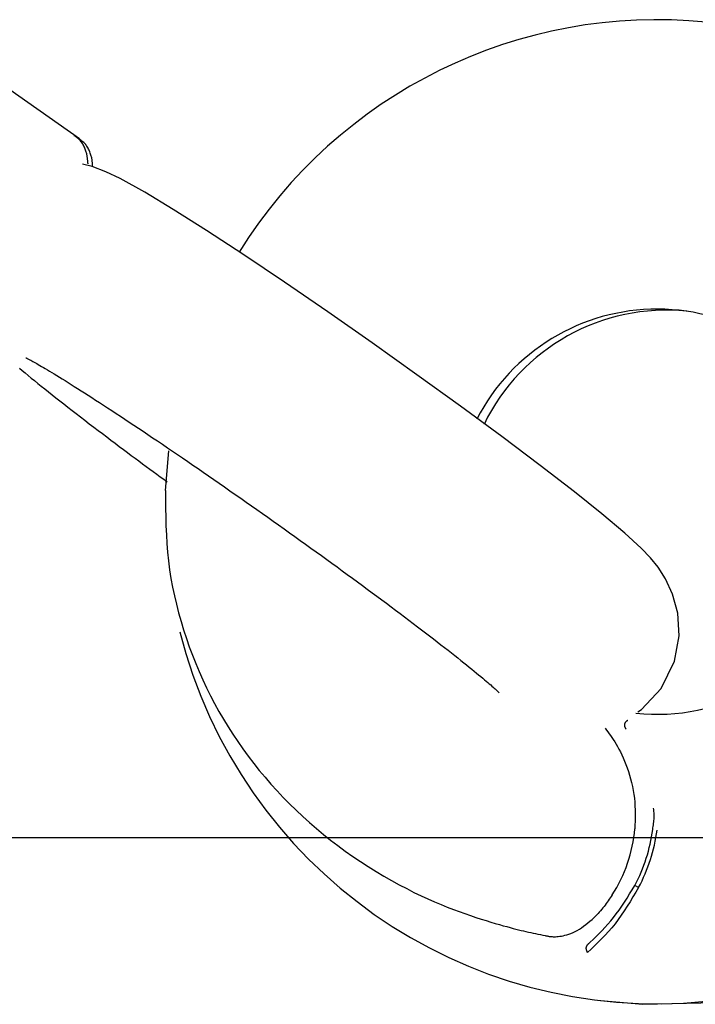
# Model space of a CAD drawing. Extents: x -5201 to 17020, y -2327 to 2764.
# Drawn here: x -389 to -366, y -1379 to -1345 of the extents above; entities that cross this region are included whole.
import ezdxf

# ---------------------------------------------------------------- set-up
doc = ezdxf.new("R2010")
doc.units = 0

msp = doc.modelspace()

# ---------------------------------------------------------------- linework, layer by layer
at = {"color": 7, "linetype": 'Continuous'}
for p, q in [((-387.177, -1349.465), (-392.936, -1345.432)), ((-384.205, -1361.625), (-384.09, -1360.245)), ((-367.858, -1375.337), (-367.99, -1375.267))]:
    msp.add_line(p, q, dxfattribs=at)
msp.add_line((-5201.388, -1373.61), (16126.296, -1373.61))
for points in [[(-386.878, -1350.335), (-386.879, -1350.321), (-386.881, -1350.308), (-386.883, -1350.294), (-386.884, -1350.279), (-386.886, -1350.265), (-386.888, -1350.25), (-386.889, -1350.234), (-386.891, -1350.218), (-386.892, -1350.2), (-386.894, -1350.182), (-386.896, -1350.163), (-386.898, -1350.143), (-386.901, -1350.121), (-386.904, -1350.098), (-386.908, -1350.074), (-386.913, -1350.047), (-386.919, -1350.019), (-386.926, -1349.988), (-386.934, -1349.957), (-386.943, -1349.925), (-386.953, -1349.891), (-386.965, -1349.857), (-386.977, -1349.823), (-386.99, -1349.789), (-387.004, -1349.755), (-387.02, -1349.722), (-387.036, -1349.689), (-387.054, -1349.657), (-387.073, -1349.626), (-387.093, -1349.596), (-387.114, -1349.567), (-387.137, -1349.54), (-387.161, -1349.514), (-387.186, -1349.49), (-387.213, -1349.466), (-387.24, -1349.444), (-387.268, -1349.422), (-387.296, -1349.401), (-387.325, -1349.38), (-387.353, -1349.36)], [(-386.724, -1350.43), (-386.724, -1350.422), (-386.725, -1350.413), (-386.725, -1350.403), (-386.725, -1350.393), (-386.726, -1350.382), (-386.726, -1350.37), (-386.726, -1350.357), (-386.727, -1350.342), (-386.727, -1350.325), (-386.728, -1350.307), (-386.729, -1350.286), (-386.731, -1350.264), (-386.733, -1350.241), (-386.736, -1350.215), (-386.74, -1350.188), (-386.745, -1350.159), (-386.752, -1350.128), (-386.759, -1350.096), (-386.768, -1350.063), (-386.778, -1350.029), (-386.789, -1349.994), (-386.801, -1349.959), (-386.815, -1349.924), (-386.829, -1349.889), (-386.845, -1349.855), (-386.861, -1349.821), (-386.879, -1349.788), (-386.898, -1349.756), (-386.917, -1349.725), (-386.938, -1349.695), (-386.96, -1349.667), (-386.982, -1349.641), (-387.006, -1349.617), (-387.03, -1349.594), (-387.055, -1349.572), (-387.08, -1349.552), (-387.106, -1349.533), (-387.132, -1349.514), (-387.159, -1349.496), (-387.185, -1349.478)], [(-367.886, -1369.267), (-367.759, -1369.19), (-367.082, -1368.458), (-366.622, -1367.52), (-366.462, -1366.643), (-366.507, -1365.86), (-366.686, -1365.197), (-366.931, -1364.672), (-367.189, -1364.274), (-367.453, -1363.948), (-367.768, -1363.617), (-368.331, -1363.098), (-369.131, -1362.424), (-370.08, -1361.666), (-371.265, -1360.752), (-372.585, -1359.759), (-374.015, -1358.707), (-375.52, -1357.619), (-377.062, -1356.523), (-378.6, -1355.449), (-380.093, -1354.425), (-381.502, -1353.479), (-382.791, -1352.633), (-383.933, -1351.907), (-384.915, -1351.311), (-385.771, -1350.836), (-386.26, -1350.604), (-386.74, -1350.424), (-387.066, -1350.344)], [(-389.027, -1357.034), (-389.023, -1357.036), (-389.019, -1357.037), (-389.015, -1357.04), (-389.008, -1357.043), (-389, -1357.047), (-388.99, -1357.052), (-388.977, -1357.059), (-388.96, -1357.068), (-388.94, -1357.078), (-388.916, -1357.091), (-388.889, -1357.105), (-388.858, -1357.122), (-388.824, -1357.14), (-388.786, -1357.161), (-388.744, -1357.184), (-388.699, -1357.209), (-388.651, -1357.237), (-388.599, -1357.266), (-388.544, -1357.298), (-388.485, -1357.333), (-388.422, -1357.369), (-388.355, -1357.409), (-388.284, -1357.451), (-388.209, -1357.496), (-388.13, -1357.543), (-388.047, -1357.594), (-387.96, -1357.647), (-387.869, -1357.703), (-387.773, -1357.762), (-387.674, -1357.823), (-387.571, -1357.887), (-387.464, -1357.954), (-387.353, -1358.024), (-387.239, -1358.096), (-387.121, -1358.171), (-387, -1358.248), (-386.875, -1358.328), (-386.747, -1358.411), (-386.616, -1358.495), (-386.481, -1358.583), (-386.343, -1358.672), (-386.202, -1358.764), (-386.058, -1358.858), (-385.912, -1358.954), (-385.762, -1359.053), (-385.61, -1359.153), (-385.456, -1359.256), (-385.299, -1359.36), (-385.139, -1359.466), (-384.978, -1359.574), (-384.814, -1359.684), (-384.648, -1359.796), (-384.48, -1359.909), (-384.31, -1360.023), (-384.139, -1360.14), (-383.966, -1360.257), (-383.791, -1360.376), (-383.615, -1360.496), (-383.437, -1360.618), (-383.258, -1360.741), (-383.078, -1360.864), (-382.897, -1360.989), (-382.714, -1361.115), (-382.531, -1361.242), (-382.347, -1361.369), (-382.162, -1361.498), (-381.977, -1361.627), (-381.791, -1361.757), (-381.605, -1361.887), (-381.418, -1362.018), (-381.231, -1362.15), (-381.044, -1362.281), (-380.856, -1362.414), (-380.669, -1362.546), (-380.482, -1362.679), (-380.295, -1362.811), (-380.108, -1362.944), (-379.922, -1363.077), (-379.736, -1363.21), (-379.55, -1363.343), (-379.366, -1363.475), (-379.182, -1363.608), (-378.998, -1363.74), (-378.816, -1363.871), (-378.635, -1364.002), (-378.455, -1364.133), (-378.276, -1364.263), (-378.098, -1364.392), (-377.922, -1364.521), (-377.747, -1364.649), (-377.574, -1364.776), (-377.402, -1364.903), (-377.232, -1365.028), (-377.064, -1365.152), (-376.898, -1365.275), (-376.733, -1365.398), (-376.571, -1365.518), (-376.411, -1365.638), (-376.253, -1365.756), (-376.097, -1365.873), (-375.944, -1365.988), (-375.793, -1366.102), (-375.645, -1366.215), (-375.5, -1366.325), (-375.357, -1366.434), (-375.217, -1366.541), (-375.08, -1366.646), (-374.946, -1366.75), (-374.815, -1366.851), (-374.688, -1366.949), (-374.564, -1367.046), (-374.443, -1367.14), (-374.327, -1367.231), (-374.214, -1367.32), (-374.106, -1367.406), (-374.001, -1367.489), (-373.9, -1367.57), (-373.804, -1367.647), (-373.711, -1367.722), (-373.623, -1367.793), (-373.539, -1367.862), (-373.46, -1367.927), (-373.385, -1367.989), (-373.314, -1368.048), (-373.246, -1368.104), (-373.183, -1368.157), (-373.124, -1368.207), (-373.069, -1368.254), (-373.018, -1368.298), (-372.97, -1368.34), (-372.927, -1368.378), (-372.887, -1368.413), (-372.851, -1368.445), (-372.82, -1368.474), (-372.792, -1368.499), (-372.768, -1368.521), (-372.748, -1368.539), (-372.731, -1368.555), (-372.718, -1368.568), (-372.707, -1368.578), (-372.698, -1368.587), (-372.69, -1368.594), (-372.683, -1368.601), (-372.677, -1368.607)], [(-389.247, -1357.393), (-389.152, -1357.474), (-389.052, -1357.558), (-388.947, -1357.644), (-388.839, -1357.733), (-388.728, -1357.824), (-388.612, -1357.918), (-388.493, -1358.014), (-388.372, -1358.112), (-388.247, -1358.212), (-388.119, -1358.314), (-387.988, -1358.417), (-387.853, -1358.523), (-387.716, -1358.631), (-387.576, -1358.74), (-387.432, -1358.852), (-387.286, -1358.965), (-387.138, -1359.079), (-386.987, -1359.195), (-386.836, -1359.311), (-386.684, -1359.426), (-386.533, -1359.542), (-386.382, -1359.656), (-386.233, -1359.769), (-386.086, -1359.88), (-385.941, -1359.989), (-385.799, -1360.096), (-385.659, -1360.201), (-385.521, -1360.304), (-385.386, -1360.405), (-385.253, -1360.504), (-385.123, -1360.6), (-384.995, -1360.695), (-384.87, -1360.787), (-384.746, -1360.878), (-384.624, -1360.967), (-384.504, -1361.055), (-384.384, -1361.142), (-384.266, -1361.229), (-384.147, -1361.316)], [(-384.205, -1361.625), (-384.203, -1361.929), (-384.2, -1362.234), (-384.195, -1362.538), (-384.186, -1362.843), (-384.174, -1363.146), (-384.156, -1363.45), (-384.132, -1363.752), (-384.101, -1364.055), (-384.061, -1364.356), (-384.014, -1364.657), (-383.959, -1364.956), (-383.896, -1365.255), (-383.827, -1365.552), (-383.75, -1365.848), (-383.667, -1366.143), (-383.578, -1366.436), (-383.482, -1366.728), (-383.381, -1367.018), (-383.274, -1367.306), (-383.161, -1367.592), (-383.042, -1367.876), (-382.917, -1368.157), (-382.786, -1368.435), (-382.649, -1368.711), (-382.506, -1368.983), (-382.357, -1369.252), (-382.203, -1369.519), (-382.043, -1369.782), (-381.877, -1370.041), (-381.705, -1370.298), (-381.528, -1370.551), (-381.345, -1370.801), (-381.157, -1371.047), (-380.963, -1371.29), (-380.764, -1371.53), (-380.56, -1371.765), (-380.35, -1371.997), (-380.136, -1372.224), (-379.917, -1372.448), (-379.692, -1372.667), (-379.463, -1372.882), (-379.23, -1373.093), (-378.991, -1373.299), (-378.748, -1373.501), (-378.501, -1373.698), (-378.249, -1373.891), (-377.993, -1374.079), (-377.732, -1374.262), (-377.467, -1374.44), (-377.199, -1374.613), (-376.93, -1374.781), (-376.661, -1374.941), (-376.394, -1375.095), (-376.131, -1375.24), (-375.872, -1375.377), (-375.62, -1375.505), (-375.375, -1375.624), (-375.138, -1375.733), (-374.909, -1375.834), (-374.686, -1375.928), (-374.47, -1376.014), (-374.26, -1376.095), (-374.057, -1376.17), (-373.859, -1376.24), (-373.667, -1376.306), (-373.481, -1376.368), (-373.302, -1376.426), (-373.13, -1376.48), (-372.967, -1376.53), (-372.813, -1376.576), (-372.669, -1376.618), (-372.536, -1376.656), (-372.413, -1376.69), (-372.3, -1376.721), (-372.196, -1376.749), (-372.099, -1376.774), (-372.008, -1376.797), (-371.92, -1376.819), (-371.836, -1376.839), (-371.753, -1376.858), (-371.669, -1376.876), (-371.586, -1376.894), (-371.503, -1376.912), (-371.42, -1376.929), (-371.336, -1376.946), (-371.253, -1376.963), (-371.169, -1376.98), (-371.086, -1376.996)], [(-368.292, -1369.864), (-368.297, -1369.855), (-368.303, -1369.846), (-368.308, -1369.836), (-368.313, -1369.827), (-368.317, -1369.818), (-368.322, -1369.809), (-368.326, -1369.8), (-368.329, -1369.79), (-368.332, -1369.781), (-368.334, -1369.772), (-368.336, -1369.764), (-368.338, -1369.755), (-368.339, -1369.747), (-368.34, -1369.739), (-368.34, -1369.731), (-368.34, -1369.724), (-368.34, -1369.717), (-368.34, -1369.711), (-368.339, -1369.705), (-368.339, -1369.699), (-368.338, -1369.694), (-368.337, -1369.689), (-368.336, -1369.684), (-368.335, -1369.68), (-368.333, -1369.676), (-368.332, -1369.673), (-368.331, -1369.669), (-368.33, -1369.666), (-368.328, -1369.663), (-368.327, -1369.66), (-368.326, -1369.657), (-368.324, -1369.654)], [(-368.324, -1369.654), (-368.321, -1369.649), (-368.317, -1369.643), (-368.314, -1369.637), (-368.31, -1369.632), (-368.307, -1369.626), (-368.303, -1369.621), (-368.3, -1369.616), (-368.296, -1369.611), (-368.292, -1369.606), (-368.288, -1369.601), (-368.284, -1369.597), (-368.281, -1369.593), (-368.277, -1369.589), (-368.273, -1369.586), (-368.27, -1369.583), (-368.266, -1369.58), (-368.263, -1369.577), (-368.26, -1369.575), (-368.257, -1369.573), (-368.254, -1369.571), (-368.252, -1369.569), (-368.249, -1369.567), (-368.247, -1369.566), (-368.245, -1369.565), (-368.243, -1369.564), (-368.241, -1369.563), (-368.239, -1369.562), (-368.238, -1369.561), (-368.236, -1369.561), (-368.235, -1369.56), (-368.234, -1369.56), (-368.232, -1369.559)], [(-369.01, -1369.833), (-368.965, -1369.896), (-368.919, -1369.958), (-368.873, -1370.023), (-368.827, -1370.089), (-368.781, -1370.157), (-368.734, -1370.229), (-368.686, -1370.304), (-368.638, -1370.384), (-368.589, -1370.469), (-368.539, -1370.559), (-368.49, -1370.654), (-368.441, -1370.754), (-368.393, -1370.858), (-368.345, -1370.968), (-368.299, -1371.082), (-368.255, -1371.201), (-368.213, -1371.324), (-368.174, -1371.451), (-368.137, -1371.581), (-368.103, -1371.714), (-368.073, -1371.848), (-368.047, -1371.984), (-368.025, -1372.12), (-368.007, -1372.255), (-367.994, -1372.389), (-367.986, -1372.522), (-367.981, -1372.655), (-367.979, -1372.786), (-367.979, -1372.917), (-367.981, -1373.048), (-367.985, -1373.178), (-367.989, -1373.308)], [(-367.371, -1373.333), (-367.363, -1373.279), (-367.356, -1373.226), (-367.349, -1373.173), (-367.343, -1373.121), (-367.337, -1373.07), (-367.332, -1373.02), (-367.328, -1372.971), (-367.326, -1372.924), (-367.325, -1372.879), (-367.325, -1372.836), (-367.326, -1372.794), (-367.327, -1372.754), (-367.33, -1372.714), (-367.333, -1372.675), (-367.337, -1372.637), (-367.34, -1372.599)], [(-367.858, -1375.337), (-367.956, -1375.501), (-368.055, -1375.665), (-368.154, -1375.827), (-368.254, -1375.986), (-368.356, -1376.143), (-368.46, -1376.296), (-368.566, -1376.445), (-368.675, -1376.588), (-368.787, -1376.726), (-368.901, -1376.858), (-369.018, -1376.986), (-369.137, -1377.11), (-369.257, -1377.231), (-369.379, -1377.35), (-369.501, -1377.468), (-369.624, -1377.584)], [(-369.535, -1377.23), (-369.431, -1377.13), (-369.328, -1377.03), (-369.225, -1376.928), (-369.123, -1376.824), (-369.022, -1376.717), (-368.922, -1376.606), (-368.823, -1376.491), (-368.725, -1376.371), (-368.63, -1376.246), (-368.536, -1376.115), (-368.443, -1375.98), (-368.351, -1375.842), (-368.26, -1375.701), (-368.17, -1375.557), (-368.08, -1375.412), (-367.99, -1375.267)], [(-368.769, -1375.595), (-368.803, -1375.645), (-368.837, -1375.695), (-368.872, -1375.745), (-368.906, -1375.795), (-368.942, -1375.845), (-368.978, -1375.895), (-369.016, -1375.944), (-369.054, -1375.993), (-369.094, -1376.042), (-369.134, -1376.09), (-369.176, -1376.139), (-369.219, -1376.187), (-369.262, -1376.235), (-369.305, -1376.283), (-369.349, -1376.331), (-369.394, -1376.378)], [(-371.086, -1376.996), (-371.064, -1377.002), (-371.042, -1377.007), (-371.02, -1377.012), (-370.996, -1377.017), (-370.971, -1377.022), (-370.944, -1377.026), (-370.916, -1377.03), (-370.885, -1377.033), (-370.851, -1377.035), (-370.815, -1377.037), (-370.775, -1377.037), (-370.733, -1377.036), (-370.687, -1377.034), (-370.638, -1377.029), (-370.585, -1377.023), (-370.529, -1377.014), (-370.468, -1377.002), (-370.405, -1376.988), (-370.338, -1376.97), (-370.269, -1376.949), (-370.198, -1376.923), (-370.126, -1376.894), (-370.053, -1376.86), (-369.979, -1376.821), (-369.906, -1376.777), (-369.832, -1376.728), (-369.759, -1376.676), (-369.686, -1376.62), (-369.613, -1376.562), (-369.54, -1376.502), (-369.467, -1376.44), (-369.394, -1376.378)], [(-369.666, -1377.457), (-369.667, -1377.45), (-369.667, -1377.443), (-369.667, -1377.436), (-369.667, -1377.429), (-369.667, -1377.422), (-369.666, -1377.415), (-369.665, -1377.407), (-369.664, -1377.4), (-369.662, -1377.392), (-369.66, -1377.384), (-369.657, -1377.376), (-369.653, -1377.368), (-369.649, -1377.359), (-369.645, -1377.351), (-369.641, -1377.343), (-369.636, -1377.335), (-369.631, -1377.327), (-369.626, -1377.319), (-369.62, -1377.311), (-369.614, -1377.304), (-369.608, -1377.297), (-369.602, -1377.29), (-369.596, -1377.283), (-369.589, -1377.277), (-369.583, -1377.27), (-369.576, -1377.264), (-369.569, -1377.258), (-369.562, -1377.253), (-369.555, -1377.247), (-369.549, -1377.241), (-369.542, -1377.236), (-369.535, -1377.23)], [(-369.624, -1377.584), (-369.624, -1377.584), (-369.625, -1377.583), (-369.625, -1377.582), (-369.625, -1377.581), (-369.626, -1377.58), (-369.627, -1377.579), (-369.627, -1377.578), (-369.628, -1377.576), (-369.629, -1377.574), (-369.63, -1377.572), (-369.631, -1377.57), (-369.632, -1377.567), (-369.633, -1377.565), (-369.634, -1377.562), (-369.636, -1377.558), (-369.637, -1377.554), (-369.639, -1377.55), (-369.641, -1377.546), (-369.642, -1377.541), (-369.644, -1377.536), (-369.646, -1377.531), (-369.648, -1377.525), (-369.65, -1377.519), (-369.652, -1377.513), (-369.654, -1377.507), (-369.656, -1377.5), (-369.658, -1377.493), (-369.659, -1377.486), (-369.661, -1377.479), (-369.663, -1377.471), (-369.665, -1377.464), (-369.666, -1377.457)], [(-369.176, -1379.24), (-367.715, -1379.373), (-365.202, -1379.307)]]:
    msp.add_lwpolyline(points, dxfattribs=at)
for centre, radius, start, end in [((-367.221, -1362.353), 17, 84.2608, 148.1593), ((-367.221, -1362.353), 7, 26.7661, 152.7999), ((-366.902, -1362.392), 7, 84.1713, 154.1098), ((-367.221, -1362.353), 7, 264.0107, 333.2339), ((-367.221, -1362.353), 17, 194.1155, 275.7392), ((-372.971, -1372.885), 5, 327.1818, 355.1458)]:
    msp.add_arc(centre, radius, start, end, dxfattribs=at)
for major_axis, ratio, start_param, end_param in [((0, 5.63), 0.976996, 4.213936, 4.577452), ((0, -5.776), 0.978148, 1.072343, 1.435859)]:
    msp.add_ellipse((-372.821, -1372.575), major_axis=major_axis, ratio=ratio, start_param=start_param, end_param=end_param, dxfattribs=at)

doc.saveas('drawing.dxf')
